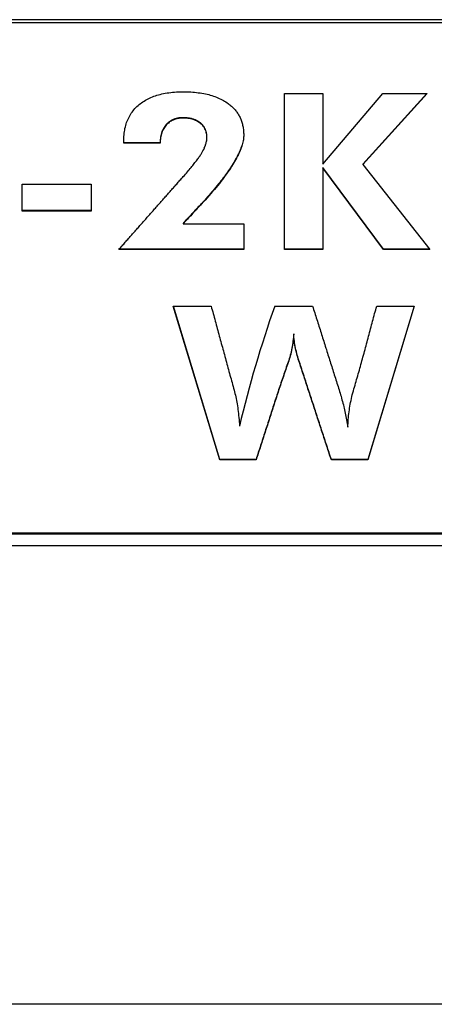
# Model space of a CAD drawing. Extents: x 47 to 376, y 58 to 284.
# Drawn here: x 214 to 215, y 197 to 200 of the extents above; entities that cross this region are included whole.
import ezdxf

# ---------------------------------------------------------------- set-up
doc = ezdxf.new("R2010")
doc.units = 0
for name, color, linetype in [('DEFAULT', 7, 'CONTINUOUS'), ('MP1001310_コンソール_', 7, 'CONTINUOUS'), ('MP4032035-3_機種銘板', 7, 'CONTINUOUS'), ('MP4032035C_機種銘板', 7, 'CONTINUOUS')]:
    doc.layers.add(name, color=color, linetype=linetype)

# ---------------------------------------------------------------- blocks, each defined once
blk = doc.blocks.new('SE3')
at = {"layer": 'MP1001310_コンソール_', "color": 7, "linetype": 'CONTINUOUS'}
for p, q in [((218.1927, 199.9653), (209.5677, 199.9653)), ((210.0677, 198.5893), (217.6927, 198.5893)), ((210.0677, 198.558), (217.6927, 198.558)), ((219.6302, 197.3307), (208.8802, 197.3307))]:
    blk.add_line(p, q, dxfattribs=at)
at = {"layer": 'MP4032035-3_機種銘板', "color": 7, "linetype": 'CONTINUOUS'}
for p, q in [((218.1927, 199.9565), (209.5677, 199.9565)), ((214.8753, 199.3503), (214.8753, 199.7674)), ((214.8753, 199.7674), (214.9784, 199.7674)), ((214.9784, 199.7674), (214.9784, 199.5785)), ((214.9784, 199.5785), (215.1385, 199.7674)), ((215.2574, 199.7674), (215.0854, 199.5774)), ((215.2562, 199.7674), (215.0854, 199.5786)), ((215.1385, 199.7674), (215.2574, 199.7674)), ((214.543, 199.6362), (214.4457, 199.6362)), ((214.543, 199.635), (214.4457, 199.635)), ((214.543, 199.6362), (214.543, 199.635)), ((215.0854, 199.5786), (215.0854, 199.5774)), ((215.0854, 199.5774), (215.2641, 199.3503)), ((214.9784, 199.5697), (214.9784, 199.5685)), ((215.1401, 199.3515), (214.9784, 199.5697)), ((214.9784, 199.5685), (214.9784, 199.3503)), ((215.1401, 199.3503), (214.9784, 199.5685)), ((214.1735, 199.4532), (214.1735, 199.525)), ((214.1735, 199.525), (214.3583, 199.525)), ((214.3583, 199.525), (214.3583, 199.4532)), ((214.3583, 199.4545), (214.1735, 199.4545)), ((214.3583, 199.4532), (214.1735, 199.4532)), ((214.6041, 199.4203), (214.6041, 199.419)), ((214.6041, 199.419), (214.7664, 199.419)), ((214.7664, 199.419), (214.7664, 199.3503)), ((214.7664, 199.3515), (214.4322, 199.3515)), ((214.7664, 199.3503), (214.4322, 199.3503)), ((214.9784, 199.3515), (214.8753, 199.3515)), ((214.9784, 199.3503), (214.8753, 199.3503)), ((215.1401, 199.3515), (215.1401, 199.3503)), ((215.2631, 199.3515), (215.1401, 199.3515)), ((215.2641, 199.3503), (215.1401, 199.3503)), ((214.7021, 198.7872), (214.5781, 199.1988)), ((214.5781, 199.1988), (214.6793, 199.1988)), ((214.7021, 198.7885), (214.5785, 199.1988)), ((214.8495, 199.1988), (214.9507, 199.1988)), ((215.2224, 199.1988), (215.0981, 198.7872)), ((215.222, 199.1988), (215.0981, 198.7885)), ((215.1222, 199.1988), (215.2224, 199.1988)), ((214.9003, 199.1251), (214.9003, 199.1239)), ((214.7021, 198.7885), (214.7021, 198.7872)), ((214.7994, 198.7885), (214.7021, 198.7885)), ((214.7994, 198.7872), (214.7021, 198.7872)), ((214.7994, 198.7885), (214.7994, 198.7872)), ((215.0008, 198.7885), (215.0008, 198.7872)), ((215.0981, 198.7885), (215.0008, 198.7885)), ((215.0981, 198.7872), (215.0008, 198.7872)), ((215.0981, 198.7885), (215.0981, 198.7872)), ((210.0677, 198.5925), (217.6927, 198.5925))]:
    blk.add_line(p, q, dxfattribs=at)
for points in [[(214.4457, 199.635), (214.4457, 199.639), (214.4457, 199.6432), (214.4458, 199.6479), (214.446, 199.6525), (214.4463, 199.657), (214.4468, 199.6614), (214.4473, 199.6658), (214.448, 199.6701), (214.4488, 199.6743), (214.4498, 199.6784), (214.4508, 199.6824), (214.452, 199.6863), (214.4533, 199.6902), (214.4547, 199.694), (214.4562, 199.6977), (214.4579, 199.7013), (214.4597, 199.7048), (214.4616, 199.7083), (214.4636, 199.7116), (214.4657, 199.7149), (214.4679, 199.7181), (214.4703, 199.7213), (214.4728, 199.7243), (214.4754, 199.7273), (214.4781, 199.7302), (214.4809, 199.733), (214.4839, 199.7357), (214.487, 199.7384), (214.49, 199.7408), (214.4932, 199.7432), (214.4965, 199.7455), (214.4998, 199.7477), (214.5033, 199.7498), (214.5069, 199.7518), (214.5105, 199.7537), (214.5142, 199.7555), (214.5181, 199.7572), (214.522, 199.7588), (214.526, 199.7604), (214.5301, 199.7618), (214.5343, 199.7631), (214.5386, 199.7644), (214.543, 199.7655), (214.5475, 199.7666), (214.552, 199.7676), (214.5567, 199.7685), (214.5615, 199.7693), (214.5663, 199.77), (214.5713, 199.7706), (214.5763, 199.7711), (214.5814, 199.7716), (214.5867, 199.7719), (214.592, 199.7722), (214.5974, 199.7723), (214.6029, 199.7724), (214.6085, 199.7724), (214.614, 199.7724), (214.6194, 199.7722), (214.6247, 199.7719), (214.6299, 199.7716), (214.635, 199.7712), (214.6401, 199.7706), (214.645, 199.77), (214.6499, 199.7694), (214.6547, 199.7686), (214.6593, 199.7678), (214.6639, 199.7668), (214.6684, 199.7658), (214.6728, 199.7647), (214.6771, 199.7635), (214.6814, 199.7623), (214.6855, 199.7609), (214.6895, 199.7595), (214.6935, 199.758), (214.6973, 199.7564), (214.7011, 199.7548), (214.7048, 199.753), (214.7084, 199.7512), (214.7119, 199.7493), (214.7153, 199.7473), (214.7186, 199.7452), (214.7218, 199.7431), (214.7246, 199.7411), (214.727, 199.7393), (214.7293, 199.7375), (214.7315, 199.7357), (214.7337, 199.7338), (214.7357, 199.7319), (214.7377, 199.73), (214.7397, 199.728), (214.7416, 199.726), (214.7434, 199.7239), (214.7451, 199.7218), (214.7468, 199.7197), (214.7484, 199.7175), (214.7499, 199.7153), (214.7513, 199.713), (214.7527, 199.7107), (214.7541, 199.7084), (214.7553, 199.706), (214.7565, 199.7036), (214.7576, 199.7012), (214.7587, 199.6987), (214.7597, 199.6962), (214.7606, 199.6936), (214.7614, 199.691), (214.7622, 199.6884), (214.7629, 199.6857), (214.7636, 199.683), (214.7641, 199.6803), (214.7646, 199.6775), (214.7651, 199.6747), (214.7655, 199.6718), (214.7658, 199.6689), (214.766, 199.666), (214.7662, 199.663), (214.7663, 199.66), (214.7664, 199.657), (214.7663, 199.6539), (214.7661, 199.6507), (214.7658, 199.6475), (214.7654, 199.6442), (214.7648, 199.6408), (214.764, 199.6373), (214.7632, 199.6338), (214.7622, 199.6302), (214.761, 199.6265), (214.7598, 199.6228), (214.7583, 199.6189), (214.7568, 199.6151), (214.7551, 199.6111), (214.7533, 199.6071), (214.7513, 199.603), (214.7492, 199.5988), (214.747, 199.5945), (214.7446, 199.5902), (214.7421, 199.5858), (214.7395, 199.5813), (214.7367, 199.5768), (214.7338, 199.5722), (214.7307, 199.5675), (214.7275, 199.5627), (214.7242, 199.5579), (214.7207, 199.553), (214.7171, 199.548), (214.7134, 199.5429), (214.7095, 199.5378), (214.7055, 199.5326), (214.7013, 199.5273), (214.697, 199.522), (214.6926, 199.5166), (214.688, 199.5111), (214.6833, 199.5055), (214.6785, 199.4999), (214.6735, 199.4942), (214.6684, 199.4884), (214.6632, 199.4825), (214.6578, 199.4766), (214.6538, 199.4723), (214.6509, 199.4691), (214.6479, 199.466), (214.645, 199.4629), (214.6421, 199.4597), (214.6392, 199.4566), (214.6362, 199.4535), (214.6333, 199.4503), (214.6304, 199.4472), (214.6275, 199.4441), (214.6246, 199.4409), (214.6216, 199.4378), (214.6187, 199.4347), (214.6158, 199.4316), (214.6129, 199.4284), (214.6099, 199.4253), (214.607, 199.4222), (214.6041, 199.419)], [(214.4322, 199.3503), (214.4344, 199.3528), (214.4365, 199.3552), (214.4387, 199.3577), (214.4409, 199.3602), (214.4431, 199.3626), (214.4453, 199.3651), (214.4474, 199.3676), (214.4496, 199.37), (214.4518, 199.3725), (214.454, 199.375), (214.4562, 199.3774), (214.4584, 199.3799), (214.4605, 199.3824), (214.4627, 199.3849), (214.4649, 199.3873), (214.4671, 199.3898), (214.4693, 199.3923), (214.4715, 199.3947), (214.4736, 199.3972), (214.4758, 199.3997), (214.478, 199.4021), (214.4802, 199.4046), (214.4824, 199.4071), (214.4846, 199.4096), (214.4867, 199.412), (214.4889, 199.4145), (214.4911, 199.417), (214.4933, 199.4194), (214.4955, 199.4219), (214.4976, 199.4244), (214.4998, 199.4268), (214.502, 199.4293), (214.5042, 199.4318), (214.5064, 199.4343), (214.5086, 199.4367), (214.5107, 199.4392), (214.5129, 199.4417), (214.5151, 199.4441), (214.5173, 199.4466), (214.5195, 199.4491), (214.5217, 199.4515), (214.5238, 199.454), (214.526, 199.4565), (214.5282, 199.459), (214.5304, 199.4614), (214.5326, 199.4639), (214.5348, 199.4664), (214.5369, 199.4688), (214.5391, 199.4713), (214.5413, 199.4738), (214.5435, 199.4762), (214.5457, 199.4787), (214.5479, 199.4812), (214.55, 199.4836), (214.5522, 199.4861), (214.5544, 199.4886), (214.5566, 199.4911), (214.5588, 199.4935), (214.5609, 199.496), (214.5631, 199.4985), (214.5653, 199.5009), (214.5675, 199.5034), (214.5697, 199.5059), (214.5719, 199.5083), (214.574, 199.5108), (214.5762, 199.5133), (214.5784, 199.5158), (214.5806, 199.5182), (214.5828, 199.5207), (214.585, 199.5232), (214.5871, 199.5256), (214.5893, 199.5281), (214.5915, 199.5306), (214.5937, 199.533), (214.5959, 199.5355), (214.5981, 199.538), (214.6002, 199.5405), (214.6024, 199.5429), (214.6048, 199.5456), (214.6076, 199.5488), (214.6103, 199.5519), (214.613, 199.555), (214.6157, 199.5581), (214.6182, 199.5611), (214.6207, 199.564), (214.6231, 199.5669), (214.6255, 199.5697), (214.6277, 199.5725), (214.6299, 199.5752), (214.6321, 199.5778), (214.6341, 199.5804), (214.6361, 199.583), (214.6381, 199.5855), (214.6399, 199.5879), (214.6417, 199.5903), (214.6434, 199.5926), (214.6451, 199.5949), (214.6466, 199.5971), (214.6481, 199.5993), (214.6495, 199.6014), (214.6509, 199.6034), (214.6522, 199.6054), (214.6534, 199.6074), (214.6551, 199.6104), (214.6573, 199.6142), (214.6593, 199.618), (214.6611, 199.6217), (214.6626, 199.6254), (214.664, 199.6289), (214.6652, 199.6324), (214.6662, 199.6358), (214.667, 199.6391), (214.6675, 199.6424), (214.6679, 199.6456), (214.668, 199.6487), (214.668, 199.6517), (214.6678, 199.6547), (214.6675, 199.6576), (214.667, 199.6604), (214.6664, 199.6631), (214.6657, 199.6657), (214.6648, 199.6683), (214.6638, 199.6708), (214.6626, 199.6732), (214.6613, 199.6755), (214.6599, 199.6777), (214.6584, 199.6799), (214.6567, 199.682), (214.6549, 199.684), (214.6529, 199.6859), (214.6508, 199.6877), (214.6483, 199.6897), (214.6457, 199.6914), (214.643, 199.6931), (214.6401, 199.6946), (214.6371, 199.6959), (214.634, 199.6971), (214.6308, 199.6981), (214.6274, 199.6991), (214.6239, 199.6998), (214.6203, 199.7005), (214.6166, 199.701), (214.6127, 199.7014), (214.6087, 199.7016), (214.6045, 199.7018), (214.6008, 199.7017), (214.5973, 199.7015), (214.5938, 199.7012), (214.5905, 199.7007), (214.5872, 199.7), (214.5841, 199.6991), (214.581, 199.6981), (214.5781, 199.6969), (214.5752, 199.6956), (214.5725, 199.6941), (214.5698, 199.6925), (214.5673, 199.6907), (214.5648, 199.6888), (214.5625, 199.6867), (214.5603, 199.6845), (214.5581, 199.6822), (214.5561, 199.6797), (214.5543, 199.6772), (214.5526, 199.6745), (214.551, 199.6718), (214.5495, 199.6689), (214.5482, 199.6659), (214.5471, 199.6629), (214.5461, 199.6597), (214.5452, 199.6564), (214.5445, 199.653), (214.5439, 199.6495), (214.5435, 199.6459), (214.5432, 199.6422), (214.543, 199.6384), (214.543, 199.635)], [(214.6605, 199.6219), (214.6615, 199.6239), (214.6623, 199.6258), (214.6631, 199.6278), (214.6639, 199.6297), (214.6645, 199.6316), (214.6652, 199.6335), (214.6657, 199.6353), (214.6662, 199.6372), (214.6667, 199.639), (214.667, 199.6408), (214.6674, 199.6425), (214.6676, 199.6443), (214.6678, 199.646), (214.6679, 199.6477), (214.668, 199.6494), (214.668, 199.6511), (214.668, 199.6527), (214.6679, 199.6543), (214.6678, 199.6559), (214.6676, 199.6575), (214.6674, 199.659), (214.6672, 199.6606), (214.6669, 199.6621), (214.6666, 199.6635), (214.6662, 199.665), (214.6658, 199.6664), (214.6654, 199.6678), (214.6649, 199.6692), (214.6644, 199.6706), (214.6638, 199.6719), (214.6632, 199.6732), (214.6626, 199.6745), (214.6619, 199.6758), (214.6612, 199.677), (214.6604, 199.6782), (214.6596, 199.6794), (214.6588, 199.6806), (214.6579, 199.6817), (214.657, 199.6828), (214.656, 199.6839), (214.6551, 199.685), (214.654, 199.6861), (214.6529, 199.6871), (214.6518, 199.6881), (214.6506, 199.6891), (214.6493, 199.6902), (214.6479, 199.6912), (214.6465, 199.6922), (214.6451, 199.6931), (214.6436, 199.694), (214.6421, 199.6948), (214.6405, 199.6956), (214.6389, 199.6964), (214.6373, 199.6971), (214.6357, 199.6977), (214.634, 199.6984), (214.6322, 199.699), (214.6304, 199.6995), (214.6286, 199.7), (214.6268, 199.7005), (214.6249, 199.7009), (214.623, 199.7013), (214.621, 199.7016), (214.619, 199.7019), (214.617, 199.7022), (214.6149, 199.7024), (214.6128, 199.7026), (214.6106, 199.7028), (214.6084, 199.7029), (214.6062, 199.703), (214.604, 199.703), (214.602, 199.703), (214.6, 199.703), (214.5981, 199.7029), (214.5962, 199.7027), (214.5943, 199.7025), (214.5925, 199.7023), (214.5907, 199.702), (214.5889, 199.7016), (214.5872, 199.7012), (214.5855, 199.7008), (214.5838, 199.7003), (214.5821, 199.6997), (214.5805, 199.6992), (214.5789, 199.6985), (214.5773, 199.6979), (214.5758, 199.6971), (214.5743, 199.6964), (214.5728, 199.6956), (214.5713, 199.6947), (214.5699, 199.6938), (214.5685, 199.6929), (214.5672, 199.6919), (214.5658, 199.6908), (214.5645, 199.6898), (214.5633, 199.6887), (214.562, 199.6875), (214.5608, 199.6863), (214.5596, 199.6851), (214.5585, 199.6838), (214.5574, 199.6825), (214.5563, 199.6812), (214.5553, 199.6798), (214.5543, 199.6784), (214.5533, 199.677), (214.5524, 199.6755), (214.5515, 199.674), (214.5507, 199.6725), (214.5499, 199.671), (214.5492, 199.6694), (214.5485, 199.6678), (214.5478, 199.6662), (214.5472, 199.6645), (214.5466, 199.6628), (214.5461, 199.6611), (214.5456, 199.6593), (214.5452, 199.6575), (214.5447, 199.6557), (214.5444, 199.6538), (214.5441, 199.6519), (214.5438, 199.65), (214.5435, 199.6481), (214.5434, 199.6461), (214.5432, 199.6441), (214.5431, 199.642), (214.543, 199.6399), (214.543, 199.6379), (214.543, 199.6362)], [(214.762, 199.6307), (214.7611, 199.6279), (214.7601, 199.625), (214.759, 199.622), (214.7579, 199.619), (214.7567, 199.616), (214.7553, 199.6129), (214.754, 199.6098), (214.7525, 199.6066), (214.7509, 199.6034), (214.7493, 199.6001), (214.7476, 199.5968), (214.7457, 199.5935), (214.7439, 199.5901), (214.7419, 199.5867), (214.7398, 199.5832), (214.7377, 199.5797), (214.7355, 199.5761), (214.7332, 199.5725), (214.7308, 199.5688), (214.7283, 199.5651), (214.7257, 199.5614), (214.7231, 199.5576), (214.7204, 199.5538), (214.7176, 199.5499), (214.7147, 199.546), (214.7117, 199.542), (214.7087, 199.538), (214.7055, 199.5339), (214.7023, 199.5298), (214.699, 199.5257), (214.6956, 199.5215), (214.6922, 199.5173), (214.6886, 199.513), (214.685, 199.5087), (214.6813, 199.5043), (214.6775, 199.4999), (214.6736, 199.4955), (214.6696, 199.491), (214.6656, 199.4865), (214.6614, 199.4819), (214.6572, 199.4772), (214.6541, 199.4739), (214.6519, 199.4715), (214.6496, 199.469), (214.6473, 199.4666), (214.645, 199.4642), (214.6428, 199.4617), (214.6405, 199.4593), (214.6382, 199.4568), (214.6359, 199.4544), (214.6337, 199.452), (214.6314, 199.4495), (214.6291, 199.4471), (214.6268, 199.4447), (214.6246, 199.4422), (214.6223, 199.4398), (214.62, 199.4373), (214.6177, 199.4349), (214.6155, 199.4325), (214.6132, 199.43), (214.6109, 199.4276), (214.6086, 199.4251), (214.6064, 199.4227), (214.6041, 199.4203)], [(214.6793, 199.1988), (214.6806, 199.1938), (214.682, 199.1888), (214.6834, 199.1838), (214.6847, 199.1788), (214.6861, 199.1738), (214.6875, 199.1689), (214.6888, 199.1639), (214.6902, 199.1589), (214.6915, 199.1539), (214.6929, 199.1489), (214.6943, 199.1439), (214.6956, 199.1389), (214.697, 199.1339), (214.6984, 199.1289), (214.6997, 199.1239), (214.7011, 199.1189), (214.7025, 199.1139), (214.7038, 199.1089), (214.7052, 199.1039), (214.7065, 199.0989), (214.7079, 199.0939), (214.7093, 199.089), (214.7106, 199.084), (214.712, 199.079), (214.7134, 199.074), (214.7147, 199.069), (214.7161, 199.064), (214.7175, 199.059), (214.7188, 199.054), (214.7202, 199.049), (214.7215, 199.044), (214.7229, 199.039), (214.7243, 199.034), (214.7256, 199.029), (214.727, 199.024), (214.7284, 199.019), (214.7297, 199.0141), (214.7311, 199.0091), (214.7325, 199.0041), (214.7338, 198.9991), (214.7352, 198.9941), (214.7365, 198.9891), (214.7379, 198.9841), (214.7393, 198.9791), (214.7406, 198.9741), (214.742, 198.9692), (214.7431, 198.9649), (214.7442, 198.9604), (214.7452, 198.9559), (214.7462, 198.9513), (214.7471, 198.9466), (214.748, 198.9418), (214.7488, 198.937), (214.7496, 198.9321), (214.7504, 198.927), (214.7511, 198.9219), (214.7517, 198.9167), (214.7523, 198.9114), (214.7529, 198.906), (214.7534, 198.9006), (214.7539, 198.895), (214.7543, 198.8893), (214.7547, 198.8835), (214.755, 198.8776)], [(214.9507, 199.1988), (214.9521, 199.1943), (214.9535, 199.1899), (214.9549, 199.1854), (214.9563, 199.1809), (214.9578, 199.1764), (214.9592, 199.1719), (214.9606, 199.1675), (214.962, 199.163), (214.9634, 199.1585), (214.9649, 199.154), (214.9663, 199.1495), (214.9677, 199.1451), (214.9691, 199.1406), (214.9705, 199.1361), (214.972, 199.1316), (214.9734, 199.1272), (214.9748, 199.1227), (214.9762, 199.1182), (214.9776, 199.1137), (214.979, 199.1092), (214.9805, 199.1048), (214.9819, 199.1003), (214.9833, 199.0958), (214.9847, 199.0913), (214.9861, 199.0868), (214.9876, 199.0824), (214.989, 199.0779), (214.9904, 199.0734), (214.9918, 199.0689), (214.9932, 199.0644), (214.9947, 199.06), (214.9961, 199.0555), (214.9975, 199.051), (214.9989, 199.0465), (215.0003, 199.0421), (215.0017, 199.0376), (215.0032, 199.0331), (215.0046, 199.0286), (215.006, 199.0241), (215.0074, 199.0197), (215.0088, 199.0152), (215.0103, 199.0107), (215.0117, 199.0062), (215.0131, 199.0017), (215.0145, 198.9973), (215.0159, 198.9928), (215.0173, 198.9883), (215.0188, 198.9838), (215.0202, 198.9793), (215.0216, 198.9749), (215.0229, 198.9706), (215.0242, 198.9663), (215.0255, 198.9619), (215.0268, 198.9575), (215.0281, 198.953), (215.0293, 198.9484), (215.0306, 198.9438), (215.0318, 198.9392), (215.0329, 198.9345), (215.0341, 198.9297), (215.035, 198.9256), (215.036, 198.9213), (215.0369, 198.917), (215.0379, 198.9127), (215.0388, 198.9082), (215.0398, 198.9037), (215.0407, 198.8991), (215.0416, 198.8944), (215.0425, 198.8896), (215.0434, 198.8848), (215.0443, 198.8798), (215.0452, 198.8748)], [(215.0452, 198.8748), (215.0453, 198.88), (215.0455, 198.8852), (215.0458, 198.8904), (215.0462, 198.8955), (215.0466, 198.9007), (215.0471, 198.9058), (215.0476, 198.911), (215.0483, 198.916), (215.049, 198.9211), (215.0497, 198.9261), (215.0505, 198.9312), (215.0514, 198.9362), (215.0524, 198.9413), (215.0534, 198.9464), (215.0545, 198.9515), (215.0556, 198.9566), (215.0569, 198.9617), (215.0582, 198.9669), (215.0597, 198.9721), (215.0612, 198.9772), (215.0627, 198.9822), (215.0641, 198.9872), (215.0656, 198.9923), (215.0671, 198.9973), (215.0685, 199.0023), (215.07, 199.0073), (215.0714, 199.0123), (215.0728, 199.0174), (215.0742, 199.0224), (215.0757, 199.0274), (215.0771, 199.0325), (215.0785, 199.0375), (215.0799, 199.0425), (215.0813, 199.0476), (215.0827, 199.0526), (215.084, 199.0576), (215.0854, 199.0627), (215.0868, 199.0677), (215.0882, 199.0728), (215.0895, 199.0778), (215.0909, 199.0828), (215.0923, 199.0879), (215.0936, 199.0929), (215.095, 199.098), (215.0963, 199.103), (215.0977, 199.1081), (215.099, 199.1131), (215.1004, 199.1181), (215.1017, 199.1232), (215.1031, 199.1282), (215.1044, 199.1333), (215.1058, 199.1383), (215.1072, 199.1434), (215.1085, 199.1484), (215.1099, 199.1535), (215.1112, 199.1585), (215.1126, 199.1635), (215.1139, 199.1686), (215.1153, 199.1736), (215.1167, 199.1787), (215.1181, 199.1837), (215.1194, 199.1887), (215.1208, 199.1938), (215.1222, 199.1988)], [(214.9003, 199.1251), (214.8998, 199.1201), (214.8993, 199.1151), (214.8987, 199.1102), (214.8981, 199.1054), (214.8975, 199.1006), (214.8968, 199.0959), (214.8961, 199.0912), (214.8953, 199.0866), (214.8944, 199.0817), (214.8934, 199.0768), (214.8922, 199.0719), (214.891, 199.0672), (214.8897, 199.0625), (214.8883, 199.0579), (214.8869, 199.0535), (214.8853, 199.049), (214.8837, 199.0444), (214.882, 199.0397), (214.8804, 199.0351), (214.8788, 199.0305), (214.8772, 199.0258), (214.8756, 199.0212), (214.874, 199.0166), (214.8724, 199.0119), (214.8708, 199.0073), (214.8692, 199.0026), (214.8677, 198.998), (214.8661, 198.9934), (214.8645, 198.9887), (214.863, 198.9841), (214.8614, 198.9794), (214.8599, 198.9748), (214.8584, 198.9701), (214.8568, 198.9655), (214.8553, 198.9608), (214.8538, 198.9562), (214.8522, 198.9515), (214.8507, 198.9469), (214.8492, 198.9422), (214.8477, 198.9376), (214.8462, 198.9329), (214.8446, 198.9282), (214.8431, 198.9236), (214.8416, 198.9189), (214.8401, 198.9143), (214.8386, 198.9096), (214.8371, 198.9049), (214.8356, 198.9003), (214.8341, 198.8956), (214.8326, 198.891), (214.8311, 198.8863), (214.8296, 198.8816), (214.8281, 198.877), (214.8266, 198.8723), (214.8251, 198.8677), (214.8236, 198.863), (214.8221, 198.8583), (214.8206, 198.8537), (214.8191, 198.849), (214.8176, 198.8443), (214.8161, 198.8397), (214.8146, 198.835), (214.8131, 198.8304), (214.8116, 198.8257), (214.8101, 198.8211), (214.8086, 198.8164), (214.8071, 198.8117), (214.8055, 198.8071), (214.804, 198.8024), (214.8025, 198.7978), (214.801, 198.7931), (214.7994, 198.7885)], [(214.9003, 199.1239), (214.8998, 199.1188), (214.8993, 199.1139), (214.8987, 199.109), (214.8981, 199.1041), (214.8975, 199.0993), (214.8968, 199.0946), (214.8961, 199.0899), (214.8953, 199.0854), (214.8944, 199.0804), (214.8934, 199.0755), (214.8922, 199.0707), (214.891, 199.0659), (214.8897, 199.0612), (214.8883, 199.0567), (214.8869, 199.0522), (214.8853, 199.0477), (214.8837, 199.0431), (214.882, 199.0385), (214.8804, 199.0338), (214.8788, 199.0292), (214.8772, 199.0246), (214.8756, 199.02), (214.874, 199.0153), (214.8724, 199.0107), (214.8708, 199.006), (214.8692, 199.0014), (214.8677, 198.9968), (214.8661, 198.9921), (214.8645, 198.9875), (214.863, 198.9828), (214.8614, 198.9782), (214.8599, 198.9735), (214.8584, 198.9689), (214.8568, 198.9642), (214.8553, 198.9596), (214.8538, 198.9549), (214.8522, 198.9503), (214.8507, 198.9456), (214.8492, 198.941), (214.8477, 198.9363), (214.8462, 198.9316), (214.8446, 198.927), (214.8431, 198.9223), (214.8416, 198.9177), (214.8401, 198.913), (214.8386, 198.9084), (214.8371, 198.9037), (214.8356, 198.899), (214.8341, 198.8944), (214.8326, 198.8897), (214.8311, 198.885), (214.8296, 198.8804), (214.8281, 198.8757), (214.8266, 198.8711), (214.8251, 198.8664), (214.8236, 198.8617), (214.8221, 198.8571), (214.8206, 198.8524), (214.8191, 198.8478), (214.8176, 198.8431), (214.8161, 198.8384), (214.8146, 198.8338), (214.8131, 198.8291), (214.8116, 198.8245), (214.8101, 198.8198), (214.8086, 198.8151), (214.8071, 198.8105), (214.8055, 198.8058), (214.804, 198.8012), (214.8025, 198.7965), (214.801, 198.7919), (214.7994, 198.7872)], [(215.0008, 198.7885), (214.9992, 198.7931), (214.9977, 198.7978), (214.9962, 198.8024), (214.9947, 198.8071), (214.9932, 198.8117), (214.9916, 198.8164), (214.9901, 198.821), (214.9886, 198.8257), (214.9871, 198.8304), (214.9855, 198.835), (214.984, 198.8397), (214.9825, 198.8443), (214.981, 198.849), (214.9794, 198.8536), (214.9779, 198.8583), (214.9764, 198.8629), (214.9749, 198.8676), (214.9734, 198.8722), (214.9718, 198.8769), (214.9703, 198.8815), (214.9688, 198.8862), (214.9673, 198.8908), (214.9657, 198.8955), (214.9642, 198.9001), (214.9627, 198.9048), (214.9612, 198.9095), (214.9596, 198.9141), (214.9581, 198.9188), (214.9566, 198.9234), (214.9551, 198.9281), (214.9536, 198.9327), (214.952, 198.9374), (214.9505, 198.942), (214.949, 198.9467), (214.9475, 198.9513), (214.9459, 198.956), (214.9444, 198.9606), (214.9429, 198.9653), (214.9414, 198.9699), (214.9398, 198.9746), (214.9383, 198.9793), (214.9368, 198.9839), (214.9353, 198.9886), (214.9338, 198.9932), (214.9322, 198.9979), (214.9307, 199.0025), (214.9292, 199.0072), (214.9277, 199.0118), (214.9261, 199.0165), (214.9246, 199.0211), (214.9231, 199.0258), (214.9216, 199.0304), (214.92, 199.0351), (214.9185, 199.0397), (214.917, 199.0444), (214.9155, 199.0491), (214.9139, 199.0537), (214.9125, 199.0584), (214.9111, 199.0631), (214.9097, 199.0678), (214.9085, 199.0725), (214.9073, 199.0772), (214.9062, 199.0819), (214.9051, 199.0867), (214.9042, 199.0913), (214.9034, 199.096), (214.9026, 199.1007), (214.902, 199.1055), (214.9014, 199.1103), (214.9009, 199.1152), (214.9006, 199.1201), (214.9003, 199.1251)], [(215.0008, 198.7872), (214.9992, 198.7919), (214.9977, 198.7965), (214.9962, 198.8012), (214.9947, 198.8058), (214.9932, 198.8105), (214.9916, 198.8151), (214.9901, 198.8198), (214.9886, 198.8244), (214.9871, 198.8291), (214.9855, 198.8338), (214.984, 198.8384), (214.9825, 198.8431), (214.981, 198.8477), (214.9794, 198.8524), (214.9779, 198.857), (214.9764, 198.8617), (214.9749, 198.8663), (214.9734, 198.871), (214.9718, 198.8756), (214.9703, 198.8803), (214.9688, 198.8849), (214.9673, 198.8896), (214.9657, 198.8942), (214.9642, 198.8989), (214.9627, 198.9036), (214.9612, 198.9082), (214.9596, 198.9129), (214.9581, 198.9175), (214.9566, 198.9222), (214.9551, 198.9268), (214.9536, 198.9315), (214.952, 198.9361), (214.9505, 198.9408), (214.949, 198.9454), (214.9475, 198.9501), (214.9459, 198.9547), (214.9444, 198.9594), (214.9429, 198.964), (214.9414, 198.9687), (214.9398, 198.9733), (214.9383, 198.978), (214.9368, 198.9827), (214.9353, 198.9873), (214.9338, 198.992), (214.9322, 198.9966), (214.9307, 199.0013), (214.9292, 199.0059), (214.9277, 199.0106), (214.9261, 199.0152), (214.9246, 199.0199), (214.9231, 199.0245), (214.9216, 199.0292), (214.92, 199.0338), (214.9185, 199.0385), (214.917, 199.0431), (214.9155, 199.0478), (214.9139, 199.0525), (214.9125, 199.0572), (214.9111, 199.0619), (214.9097, 199.0665), (214.9085, 199.0712), (214.9073, 199.0759), (214.9062, 199.0806), (214.9051, 199.0854), (214.9042, 199.09), (214.9034, 199.0947), (214.9026, 199.0994), (214.902, 199.1042), (214.9014, 199.109), (214.9009, 199.1139), (214.9006, 199.1189), (214.9003, 199.1239)]]:
    blk.add_lwpolyline(points, dxfattribs=at)
blk.add_arc((217.7348, 198.1757), 3.0613, 160.476, 166.7464, dxfattribs=at)
at = {"layer": 'MP4032035C_機種銘板', "color": 7, "linetype": 'CONTINUOUS'}
for p, q in [((218.1927, 199.9565), (209.5677, 199.9565)), ((214.8753, 199.3503), (214.8753, 199.7674)), ((214.8753, 199.7674), (214.9784, 199.7674)), ((214.9784, 199.7674), (214.9784, 199.5785)), ((214.9784, 199.5785), (215.1385, 199.7674)), ((215.2574, 199.7674), (215.0854, 199.5774)), ((215.2562, 199.7674), (215.0854, 199.5786)), ((215.1385, 199.7674), (215.2574, 199.7674)), ((214.543, 199.6362), (214.4457, 199.6362)), ((214.543, 199.635), (214.4457, 199.635)), ((214.543, 199.6362), (214.543, 199.635)), ((215.0854, 199.5786), (215.0854, 199.5774)), ((215.0854, 199.5774), (215.2641, 199.3503)), ((214.9784, 199.5697), (214.9784, 199.5685)), ((215.1401, 199.3515), (214.9784, 199.5697)), ((214.9784, 199.5685), (214.9784, 199.3503)), ((215.1401, 199.3503), (214.9784, 199.5685)), ((214.1735, 199.4532), (214.1735, 199.525)), ((214.1735, 199.525), (214.3583, 199.525)), ((214.3583, 199.525), (214.3583, 199.4532)), ((214.3583, 199.4545), (214.1735, 199.4545)), ((214.3583, 199.4532), (214.1735, 199.4532)), ((214.6041, 199.4203), (214.6041, 199.419)), ((214.6041, 199.419), (214.7664, 199.419)), ((214.7664, 199.419), (214.7664, 199.3503)), ((214.7664, 199.3515), (214.4322, 199.3515)), ((214.7664, 199.3503), (214.4322, 199.3503)), ((214.9784, 199.3515), (214.8753, 199.3515)), ((214.9784, 199.3503), (214.8753, 199.3503)), ((215.1401, 199.3515), (215.1401, 199.3503)), ((215.2631, 199.3515), (215.1401, 199.3515)), ((215.2641, 199.3503), (215.1401, 199.3503)), ((214.7021, 198.7872), (214.5781, 199.1988)), ((214.5781, 199.1988), (214.6793, 199.1988)), ((214.7021, 198.7885), (214.5785, 199.1988)), ((214.8495, 199.1988), (214.9507, 199.1988)), ((215.2224, 199.1988), (215.0981, 198.7872)), ((215.222, 199.1988), (215.0981, 198.7885)), ((215.1222, 199.1988), (215.2224, 199.1988)), ((214.9003, 199.1251), (214.9003, 199.1239)), ((214.7021, 198.7885), (214.7021, 198.7872)), ((214.7994, 198.7885), (214.7021, 198.7885)), ((214.7994, 198.7872), (214.7021, 198.7872)), ((214.7994, 198.7885), (214.7994, 198.7872)), ((215.0008, 198.7885), (215.0008, 198.7872)), ((215.0981, 198.7885), (215.0008, 198.7885)), ((215.0981, 198.7872), (215.0008, 198.7872)), ((215.0981, 198.7885), (215.0981, 198.7872)), ((210.0677, 198.5925), (217.6927, 198.5925))]:
    blk.add_line(p, q, dxfattribs=at)
for points in [[(214.4457, 199.635), (214.4457, 199.639), (214.4457, 199.6432), (214.4458, 199.6479), (214.446, 199.6525), (214.4463, 199.657), (214.4468, 199.6614), (214.4473, 199.6658), (214.448, 199.6701), (214.4488, 199.6743), (214.4498, 199.6784), (214.4508, 199.6824), (214.452, 199.6863), (214.4533, 199.6902), (214.4547, 199.694), (214.4562, 199.6977), (214.4579, 199.7013), (214.4597, 199.7048), (214.4616, 199.7083), (214.4636, 199.7116), (214.4657, 199.7149), (214.4679, 199.7181), (214.4703, 199.7213), (214.4728, 199.7243), (214.4754, 199.7273), (214.4781, 199.7302), (214.4809, 199.733), (214.4839, 199.7357), (214.487, 199.7384), (214.49, 199.7408), (214.4932, 199.7432), (214.4965, 199.7455), (214.4998, 199.7477), (214.5033, 199.7498), (214.5069, 199.7518), (214.5105, 199.7537), (214.5142, 199.7555), (214.5181, 199.7572), (214.522, 199.7588), (214.526, 199.7604), (214.5301, 199.7618), (214.5343, 199.7631), (214.5386, 199.7644), (214.543, 199.7655), (214.5475, 199.7666), (214.552, 199.7676), (214.5567, 199.7685), (214.5615, 199.7693), (214.5663, 199.77), (214.5713, 199.7706), (214.5763, 199.7711), (214.5814, 199.7716), (214.5867, 199.7719), (214.592, 199.7722), (214.5974, 199.7723), (214.6029, 199.7724), (214.6085, 199.7724), (214.614, 199.7724), (214.6194, 199.7722), (214.6247, 199.7719), (214.6299, 199.7716), (214.635, 199.7712), (214.6401, 199.7706), (214.645, 199.77), (214.6499, 199.7694), (214.6547, 199.7686), (214.6593, 199.7678), (214.6639, 199.7668), (214.6684, 199.7658), (214.6728, 199.7647), (214.6771, 199.7635), (214.6814, 199.7623), (214.6855, 199.7609), (214.6895, 199.7595), (214.6935, 199.758), (214.6973, 199.7564), (214.7011, 199.7548), (214.7048, 199.753), (214.7084, 199.7512), (214.7119, 199.7493), (214.7153, 199.7473), (214.7186, 199.7452), (214.7218, 199.7431), (214.7246, 199.7411), (214.727, 199.7393), (214.7293, 199.7375), (214.7315, 199.7357), (214.7337, 199.7338), (214.7357, 199.7319), (214.7377, 199.73), (214.7397, 199.728), (214.7416, 199.726), (214.7434, 199.7239), (214.7451, 199.7218), (214.7468, 199.7197), (214.7484, 199.7175), (214.7499, 199.7153), (214.7513, 199.713), (214.7527, 199.7107), (214.7541, 199.7084), (214.7553, 199.706), (214.7565, 199.7036), (214.7576, 199.7012), (214.7587, 199.6987), (214.7597, 199.6962), (214.7606, 199.6936), (214.7614, 199.691), (214.7622, 199.6884), (214.7629, 199.6857), (214.7636, 199.683), (214.7641, 199.6803), (214.7646, 199.6775), (214.7651, 199.6747), (214.7655, 199.6718), (214.7658, 199.6689), (214.766, 199.666), (214.7662, 199.663), (214.7663, 199.66), (214.7664, 199.657), (214.7663, 199.6539), (214.7661, 199.6507), (214.7658, 199.6475), (214.7654, 199.6442), (214.7648, 199.6408), (214.764, 199.6373), (214.7632, 199.6338), (214.7622, 199.6302), (214.761, 199.6265), (214.7598, 199.6228), (214.7583, 199.6189), (214.7568, 199.6151), (214.7551, 199.6111), (214.7533, 199.6071), (214.7513, 199.603), (214.7492, 199.5988), (214.747, 199.5945), (214.7446, 199.5902), (214.7421, 199.5858), (214.7395, 199.5813), (214.7367, 199.5768), (214.7338, 199.5722), (214.7307, 199.5675), (214.7275, 199.5627), (214.7242, 199.5579), (214.7207, 199.553), (214.7171, 199.548), (214.7134, 199.5429), (214.7095, 199.5378), (214.7055, 199.5326), (214.7013, 199.5273), (214.697, 199.522), (214.6926, 199.5166), (214.688, 199.5111), (214.6833, 199.5055), (214.6785, 199.4999), (214.6735, 199.4942), (214.6684, 199.4884), (214.6632, 199.4825), (214.6578, 199.4766), (214.6538, 199.4723), (214.6509, 199.4691), (214.6479, 199.466), (214.645, 199.4629), (214.6421, 199.4597), (214.6392, 199.4566), (214.6362, 199.4535), (214.6333, 199.4503), (214.6304, 199.4472), (214.6275, 199.4441), (214.6246, 199.4409), (214.6216, 199.4378), (214.6187, 199.4347), (214.6158, 199.4316), (214.6129, 199.4284), (214.6099, 199.4253), (214.607, 199.4222), (214.6041, 199.419)], [(214.4322, 199.3503), (214.4344, 199.3528), (214.4365, 199.3552), (214.4387, 199.3577), (214.4409, 199.3602), (214.4431, 199.3626), (214.4453, 199.3651), (214.4474, 199.3676), (214.4496, 199.37), (214.4518, 199.3725), (214.454, 199.375), (214.4562, 199.3774), (214.4584, 199.3799), (214.4605, 199.3824), (214.4627, 199.3849), (214.4649, 199.3873), (214.4671, 199.3898), (214.4693, 199.3923), (214.4715, 199.3947), (214.4736, 199.3972), (214.4758, 199.3997), (214.478, 199.4021), (214.4802, 199.4046), (214.4824, 199.4071), (214.4846, 199.4096), (214.4867, 199.412), (214.4889, 199.4145), (214.4911, 199.417), (214.4933, 199.4194), (214.4955, 199.4219), (214.4976, 199.4244), (214.4998, 199.4268), (214.502, 199.4293), (214.5042, 199.4318), (214.5064, 199.4343), (214.5086, 199.4367), (214.5107, 199.4392), (214.5129, 199.4417), (214.5151, 199.4441), (214.5173, 199.4466), (214.5195, 199.4491), (214.5217, 199.4515), (214.5238, 199.454), (214.526, 199.4565), (214.5282, 199.459), (214.5304, 199.4614), (214.5326, 199.4639), (214.5348, 199.4664), (214.5369, 199.4688), (214.5391, 199.4713), (214.5413, 199.4738), (214.5435, 199.4762), (214.5457, 199.4787), (214.5479, 199.4812), (214.55, 199.4836), (214.5522, 199.4861), (214.5544, 199.4886), (214.5566, 199.4911), (214.5588, 199.4935), (214.5609, 199.496), (214.5631, 199.4985), (214.5653, 199.5009), (214.5675, 199.5034), (214.5697, 199.5059), (214.5719, 199.5083), (214.574, 199.5108), (214.5762, 199.5133), (214.5784, 199.5158), (214.5806, 199.5182), (214.5828, 199.5207), (214.585, 199.5232), (214.5871, 199.5256), (214.5893, 199.5281), (214.5915, 199.5306), (214.5937, 199.533), (214.5959, 199.5355), (214.5981, 199.538), (214.6002, 199.5405), (214.6024, 199.5429), (214.6048, 199.5456), (214.6076, 199.5488), (214.6103, 199.5519), (214.613, 199.555), (214.6157, 199.5581), (214.6182, 199.5611), (214.6207, 199.564), (214.6231, 199.5669), (214.6255, 199.5697), (214.6277, 199.5725), (214.6299, 199.5752), (214.6321, 199.5778), (214.6341, 199.5804), (214.6361, 199.583), (214.6381, 199.5855), (214.6399, 199.5879), (214.6417, 199.5903), (214.6434, 199.5926), (214.6451, 199.5949), (214.6466, 199.5971), (214.6481, 199.5993), (214.6495, 199.6014), (214.6509, 199.6034), (214.6522, 199.6054), (214.6534, 199.6074), (214.6551, 199.6104), (214.6573, 199.6142), (214.6593, 199.618), (214.6611, 199.6217), (214.6626, 199.6254), (214.664, 199.6289), (214.6652, 199.6324), (214.6662, 199.6358), (214.667, 199.6391), (214.6675, 199.6424), (214.6679, 199.6456), (214.668, 199.6487), (214.668, 199.6517), (214.6678, 199.6547), (214.6675, 199.6576), (214.667, 199.6604), (214.6664, 199.6631), (214.6657, 199.6657), (214.6648, 199.6683), (214.6638, 199.6708), (214.6626, 199.6732), (214.6613, 199.6755), (214.6599, 199.6777), (214.6584, 199.6799), (214.6567, 199.682), (214.6549, 199.684), (214.6529, 199.6859), (214.6508, 199.6877), (214.6483, 199.6897), (214.6457, 199.6914), (214.643, 199.6931), (214.6401, 199.6946), (214.6371, 199.6959), (214.634, 199.6971), (214.6308, 199.6981), (214.6274, 199.6991), (214.6239, 199.6998), (214.6203, 199.7005), (214.6166, 199.701), (214.6127, 199.7014), (214.6087, 199.7016), (214.6045, 199.7018), (214.6008, 199.7017), (214.5973, 199.7015), (214.5938, 199.7012), (214.5905, 199.7007), (214.5872, 199.7), (214.5841, 199.6991), (214.581, 199.6981), (214.5781, 199.6969), (214.5752, 199.6956), (214.5725, 199.6941), (214.5698, 199.6925), (214.5673, 199.6907), (214.5648, 199.6888), (214.5625, 199.6867), (214.5603, 199.6845), (214.5581, 199.6822), (214.5561, 199.6797), (214.5543, 199.6772), (214.5526, 199.6745), (214.551, 199.6718), (214.5495, 199.6689), (214.5482, 199.6659), (214.5471, 199.6629), (214.5461, 199.6597), (214.5452, 199.6564), (214.5445, 199.653), (214.5439, 199.6495), (214.5435, 199.6459), (214.5432, 199.6422), (214.543, 199.6384), (214.543, 199.635)], [(214.6605, 199.6219), (214.6615, 199.6239), (214.6623, 199.6258), (214.6631, 199.6278), (214.6639, 199.6297), (214.6645, 199.6316), (214.6652, 199.6335), (214.6657, 199.6353), (214.6662, 199.6372), (214.6667, 199.639), (214.667, 199.6408), (214.6674, 199.6425), (214.6676, 199.6443), (214.6678, 199.646), (214.6679, 199.6477), (214.668, 199.6494), (214.668, 199.6511), (214.668, 199.6527), (214.6679, 199.6543), (214.6678, 199.6559), (214.6676, 199.6575), (214.6674, 199.659), (214.6672, 199.6606), (214.6669, 199.6621), (214.6666, 199.6635), (214.6662, 199.665), (214.6658, 199.6664), (214.6654, 199.6678), (214.6649, 199.6692), (214.6644, 199.6706), (214.6638, 199.6719), (214.6632, 199.6732), (214.6626, 199.6745), (214.6619, 199.6758), (214.6612, 199.677), (214.6604, 199.6782), (214.6596, 199.6794), (214.6588, 199.6806), (214.6579, 199.6817), (214.657, 199.6828), (214.656, 199.6839), (214.6551, 199.685), (214.654, 199.6861), (214.6529, 199.6871), (214.6518, 199.6881), (214.6506, 199.6891), (214.6493, 199.6902), (214.6479, 199.6912), (214.6465, 199.6922), (214.6451, 199.6931), (214.6436, 199.694), (214.6421, 199.6948), (214.6405, 199.6956), (214.6389, 199.6964), (214.6373, 199.6971), (214.6357, 199.6977), (214.634, 199.6984), (214.6322, 199.699), (214.6304, 199.6995), (214.6286, 199.7), (214.6268, 199.7005), (214.6249, 199.7009), (214.623, 199.7013), (214.621, 199.7016), (214.619, 199.7019), (214.617, 199.7022), (214.6149, 199.7024), (214.6128, 199.7026), (214.6106, 199.7028), (214.6084, 199.7029), (214.6062, 199.703), (214.604, 199.703), (214.602, 199.703), (214.6, 199.703), (214.5981, 199.7029), (214.5962, 199.7027), (214.5943, 199.7025), (214.5925, 199.7023), (214.5907, 199.702), (214.5889, 199.7016), (214.5872, 199.7012), (214.5855, 199.7008), (214.5838, 199.7003), (214.5821, 199.6997), (214.5805, 199.6992), (214.5789, 199.6985), (214.5773, 199.6979), (214.5758, 199.6971), (214.5743, 199.6964), (214.5728, 199.6956), (214.5713, 199.6947), (214.5699, 199.6938), (214.5685, 199.6929), (214.5672, 199.6919), (214.5658, 199.6908), (214.5645, 199.6898), (214.5633, 199.6887), (214.562, 199.6875), (214.5608, 199.6863), (214.5596, 199.6851), (214.5585, 199.6838), (214.5574, 199.6825), (214.5563, 199.6812), (214.5553, 199.6798), (214.5543, 199.6784), (214.5533, 199.677), (214.5524, 199.6755), (214.5515, 199.674), (214.5507, 199.6725), (214.5499, 199.671), (214.5492, 199.6694), (214.5485, 199.6678), (214.5478, 199.6662), (214.5472, 199.6645), (214.5466, 199.6628), (214.5461, 199.6611), (214.5456, 199.6593), (214.5452, 199.6575), (214.5447, 199.6557), (214.5444, 199.6538), (214.5441, 199.6519), (214.5438, 199.65), (214.5435, 199.6481), (214.5434, 199.6461), (214.5432, 199.6441), (214.5431, 199.642), (214.543, 199.6399), (214.543, 199.6379), (214.543, 199.6362)], [(214.762, 199.6307), (214.7611, 199.6279), (214.7601, 199.625), (214.759, 199.622), (214.7579, 199.619), (214.7567, 199.616), (214.7553, 199.6129), (214.754, 199.6098), (214.7525, 199.6066), (214.7509, 199.6034), (214.7493, 199.6001), (214.7476, 199.5968), (214.7457, 199.5935), (214.7439, 199.5901), (214.7419, 199.5867), (214.7398, 199.5832), (214.7377, 199.5797), (214.7355, 199.5761), (214.7332, 199.5725), (214.7308, 199.5688), (214.7283, 199.5651), (214.7257, 199.5614), (214.7231, 199.5576), (214.7204, 199.5538), (214.7176, 199.5499), (214.7147, 199.546), (214.7117, 199.542), (214.7087, 199.538), (214.7055, 199.5339), (214.7023, 199.5298), (214.699, 199.5257), (214.6956, 199.5215), (214.6922, 199.5173), (214.6886, 199.513), (214.685, 199.5087), (214.6813, 199.5043), (214.6775, 199.4999), (214.6736, 199.4955), (214.6696, 199.491), (214.6656, 199.4865), (214.6614, 199.4819), (214.6572, 199.4772), (214.6541, 199.4739), (214.6519, 199.4715), (214.6496, 199.469), (214.6473, 199.4666), (214.645, 199.4642), (214.6428, 199.4617), (214.6405, 199.4593), (214.6382, 199.4568), (214.6359, 199.4544), (214.6337, 199.452), (214.6314, 199.4495), (214.6291, 199.4471), (214.6268, 199.4447), (214.6246, 199.4422), (214.6223, 199.4398), (214.62, 199.4373), (214.6177, 199.4349), (214.6155, 199.4325), (214.6132, 199.43), (214.6109, 199.4276), (214.6086, 199.4251), (214.6064, 199.4227), (214.6041, 199.4203)], [(214.6793, 199.1988), (214.6806, 199.1938), (214.682, 199.1888), (214.6834, 199.1838), (214.6847, 199.1788), (214.6861, 199.1738), (214.6875, 199.1689), (214.6888, 199.1639), (214.6902, 199.1589), (214.6915, 199.1539), (214.6929, 199.1489), (214.6943, 199.1439), (214.6956, 199.1389), (214.697, 199.1339), (214.6984, 199.1289), (214.6997, 199.1239), (214.7011, 199.1189), (214.7025, 199.1139), (214.7038, 199.1089), (214.7052, 199.1039), (214.7065, 199.0989), (214.7079, 199.0939), (214.7093, 199.089), (214.7106, 199.084), (214.712, 199.079), (214.7134, 199.074), (214.7147, 199.069), (214.7161, 199.064), (214.7175, 199.059), (214.7188, 199.054), (214.7202, 199.049), (214.7215, 199.044), (214.7229, 199.039), (214.7243, 199.034), (214.7256, 199.029), (214.727, 199.024), (214.7284, 199.019), (214.7297, 199.0141), (214.7311, 199.0091), (214.7325, 199.0041), (214.7338, 198.9991), (214.7352, 198.9941), (214.7365, 198.9891), (214.7379, 198.9841), (214.7393, 198.9791), (214.7406, 198.9741), (214.742, 198.9692), (214.7431, 198.9649), (214.7442, 198.9604), (214.7452, 198.9559), (214.7462, 198.9513), (214.7471, 198.9466), (214.748, 198.9418), (214.7488, 198.937), (214.7496, 198.9321), (214.7504, 198.927), (214.7511, 198.9219), (214.7517, 198.9167), (214.7523, 198.9114), (214.7529, 198.906), (214.7534, 198.9006), (214.7539, 198.895), (214.7543, 198.8893), (214.7547, 198.8835), (214.755, 198.8776)], [(214.9507, 199.1988), (214.9521, 199.1943), (214.9535, 199.1899), (214.9549, 199.1854), (214.9563, 199.1809), (214.9578, 199.1764), (214.9592, 199.1719), (214.9606, 199.1675), (214.962, 199.163), (214.9634, 199.1585), (214.9649, 199.154), (214.9663, 199.1495), (214.9677, 199.1451), (214.9691, 199.1406), (214.9705, 199.1361), (214.972, 199.1316), (214.9734, 199.1272), (214.9748, 199.1227), (214.9762, 199.1182), (214.9776, 199.1137), (214.979, 199.1092), (214.9805, 199.1048), (214.9819, 199.1003), (214.9833, 199.0958), (214.9847, 199.0913), (214.9861, 199.0868), (214.9876, 199.0824), (214.989, 199.0779), (214.9904, 199.0734), (214.9918, 199.0689), (214.9932, 199.0644), (214.9947, 199.06), (214.9961, 199.0555), (214.9975, 199.051), (214.9989, 199.0465), (215.0003, 199.0421), (215.0017, 199.0376), (215.0032, 199.0331), (215.0046, 199.0286), (215.006, 199.0241), (215.0074, 199.0197), (215.0088, 199.0152), (215.0103, 199.0107), (215.0117, 199.0062), (215.0131, 199.0017), (215.0145, 198.9973), (215.0159, 198.9928), (215.0173, 198.9883), (215.0188, 198.9838), (215.0202, 198.9793), (215.0216, 198.9749), (215.0229, 198.9706), (215.0242, 198.9663), (215.0255, 198.9619), (215.0268, 198.9575), (215.0281, 198.953), (215.0293, 198.9484), (215.0306, 198.9438), (215.0318, 198.9392), (215.0329, 198.9345), (215.0341, 198.9297), (215.035, 198.9256), (215.036, 198.9213), (215.0369, 198.917), (215.0379, 198.9127), (215.0388, 198.9082), (215.0398, 198.9037), (215.0407, 198.8991), (215.0416, 198.8944), (215.0425, 198.8896), (215.0434, 198.8848), (215.0443, 198.8798), (215.0452, 198.8748)], [(215.0452, 198.8748), (215.0453, 198.88), (215.0455, 198.8852), (215.0458, 198.8904), (215.0462, 198.8955), (215.0466, 198.9007), (215.0471, 198.9058), (215.0476, 198.911), (215.0483, 198.916), (215.049, 198.9211), (215.0497, 198.9261), (215.0505, 198.9312), (215.0514, 198.9362), (215.0524, 198.9413), (215.0534, 198.9464), (215.0545, 198.9515), (215.0556, 198.9566), (215.0569, 198.9617), (215.0582, 198.9669), (215.0597, 198.9721), (215.0612, 198.9772), (215.0627, 198.9822), (215.0641, 198.9872), (215.0656, 198.9923), (215.0671, 198.9973), (215.0685, 199.0023), (215.07, 199.0073), (215.0714, 199.0123), (215.0728, 199.0174), (215.0742, 199.0224), (215.0757, 199.0274), (215.0771, 199.0325), (215.0785, 199.0375), (215.0799, 199.0425), (215.0813, 199.0476), (215.0827, 199.0526), (215.084, 199.0576), (215.0854, 199.0627), (215.0868, 199.0677), (215.0882, 199.0728), (215.0895, 199.0778), (215.0909, 199.0828), (215.0923, 199.0879), (215.0936, 199.0929), (215.095, 199.098), (215.0963, 199.103), (215.0977, 199.1081), (215.099, 199.1131), (215.1004, 199.1181), (215.1017, 199.1232), (215.1031, 199.1282), (215.1044, 199.1333), (215.1058, 199.1383), (215.1072, 199.1434), (215.1085, 199.1484), (215.1099, 199.1535), (215.1112, 199.1585), (215.1126, 199.1635), (215.1139, 199.1686), (215.1153, 199.1736), (215.1167, 199.1787), (215.1181, 199.1837), (215.1194, 199.1887), (215.1208, 199.1938), (215.1222, 199.1988)], [(214.9003, 199.1251), (214.8998, 199.1201), (214.8993, 199.1151), (214.8987, 199.1102), (214.8981, 199.1054), (214.8975, 199.1006), (214.8968, 199.0959), (214.8961, 199.0912), (214.8953, 199.0866), (214.8944, 199.0817), (214.8934, 199.0768), (214.8922, 199.0719), (214.891, 199.0672), (214.8897, 199.0625), (214.8883, 199.0579), (214.8869, 199.0535), (214.8853, 199.049), (214.8837, 199.0444), (214.882, 199.0397), (214.8804, 199.0351), (214.8788, 199.0305), (214.8772, 199.0258), (214.8756, 199.0212), (214.874, 199.0166), (214.8724, 199.0119), (214.8708, 199.0073), (214.8692, 199.0026), (214.8677, 198.998), (214.8661, 198.9934), (214.8645, 198.9887), (214.863, 198.9841), (214.8614, 198.9794), (214.8599, 198.9748), (214.8584, 198.9701), (214.8568, 198.9655), (214.8553, 198.9608), (214.8538, 198.9562), (214.8522, 198.9515), (214.8507, 198.9469), (214.8492, 198.9422), (214.8477, 198.9376), (214.8462, 198.9329), (214.8446, 198.9282), (214.8431, 198.9236), (214.8416, 198.9189), (214.8401, 198.9143), (214.8386, 198.9096), (214.8371, 198.9049), (214.8356, 198.9003), (214.8341, 198.8956), (214.8326, 198.891), (214.8311, 198.8863), (214.8296, 198.8816), (214.8281, 198.877), (214.8266, 198.8723), (214.8251, 198.8677), (214.8236, 198.863), (214.8221, 198.8583), (214.8206, 198.8537), (214.8191, 198.849), (214.8176, 198.8443), (214.8161, 198.8397), (214.8146, 198.835), (214.8131, 198.8304), (214.8116, 198.8257), (214.8101, 198.8211), (214.8086, 198.8164), (214.8071, 198.8117), (214.8055, 198.8071), (214.804, 198.8024), (214.8025, 198.7978), (214.801, 198.7931), (214.7994, 198.7885)], [(214.9003, 199.1239), (214.8998, 199.1188), (214.8993, 199.1139), (214.8987, 199.109), (214.8981, 199.1041), (214.8975, 199.0993), (214.8968, 199.0946), (214.8961, 199.0899), (214.8953, 199.0854), (214.8944, 199.0804), (214.8934, 199.0755), (214.8922, 199.0707), (214.891, 199.0659), (214.8897, 199.0612), (214.8883, 199.0567), (214.8869, 199.0522), (214.8853, 199.0477), (214.8837, 199.0431), (214.882, 199.0385), (214.8804, 199.0338), (214.8788, 199.0292), (214.8772, 199.0246), (214.8756, 199.02), (214.874, 199.0153), (214.8724, 199.0107), (214.8708, 199.006), (214.8692, 199.0014), (214.8677, 198.9968), (214.8661, 198.9921), (214.8645, 198.9875), (214.863, 198.9828), (214.8614, 198.9782), (214.8599, 198.9735), (214.8584, 198.9689), (214.8568, 198.9642), (214.8553, 198.9596), (214.8538, 198.9549), (214.8522, 198.9503), (214.8507, 198.9456), (214.8492, 198.941), (214.8477, 198.9363), (214.8462, 198.9316), (214.8446, 198.927), (214.8431, 198.9223), (214.8416, 198.9177), (214.8401, 198.913), (214.8386, 198.9084), (214.8371, 198.9037), (214.8356, 198.899), (214.8341, 198.8944), (214.8326, 198.8897), (214.8311, 198.885), (214.8296, 198.8804), (214.8281, 198.8757), (214.8266, 198.8711), (214.8251, 198.8664), (214.8236, 198.8617), (214.8221, 198.8571), (214.8206, 198.8524), (214.8191, 198.8478), (214.8176, 198.8431), (214.8161, 198.8384), (214.8146, 198.8338), (214.8131, 198.8291), (214.8116, 198.8245), (214.8101, 198.8198), (214.8086, 198.8151), (214.8071, 198.8105), (214.8055, 198.8058), (214.804, 198.8012), (214.8025, 198.7965), (214.801, 198.7919), (214.7994, 198.7872)], [(215.0008, 198.7885), (214.9992, 198.7931), (214.9977, 198.7978), (214.9962, 198.8024), (214.9947, 198.8071), (214.9932, 198.8117), (214.9916, 198.8164), (214.9901, 198.821), (214.9886, 198.8257), (214.9871, 198.8304), (214.9855, 198.835), (214.984, 198.8397), (214.9825, 198.8443), (214.981, 198.849), (214.9794, 198.8536), (214.9779, 198.8583), (214.9764, 198.8629), (214.9749, 198.8676), (214.9734, 198.8722), (214.9718, 198.8769), (214.9703, 198.8815), (214.9688, 198.8862), (214.9673, 198.8908), (214.9657, 198.8955), (214.9642, 198.9001), (214.9627, 198.9048), (214.9612, 198.9095), (214.9596, 198.9141), (214.9581, 198.9188), (214.9566, 198.9234), (214.9551, 198.9281), (214.9536, 198.9327), (214.952, 198.9374), (214.9505, 198.942), (214.949, 198.9467), (214.9475, 198.9513), (214.9459, 198.956), (214.9444, 198.9606), (214.9429, 198.9653), (214.9414, 198.9699), (214.9398, 198.9746), (214.9383, 198.9793), (214.9368, 198.9839), (214.9353, 198.9886), (214.9338, 198.9932), (214.9322, 198.9979), (214.9307, 199.0025), (214.9292, 199.0072), (214.9277, 199.0118), (214.9261, 199.0165), (214.9246, 199.0211), (214.9231, 199.0258), (214.9216, 199.0304), (214.92, 199.0351), (214.9185, 199.0397), (214.917, 199.0444), (214.9155, 199.0491), (214.9139, 199.0537), (214.9125, 199.0584), (214.9111, 199.0631), (214.9097, 199.0678), (214.9085, 199.0725), (214.9073, 199.0772), (214.9062, 199.0819), (214.9051, 199.0867), (214.9042, 199.0913), (214.9034, 199.096), (214.9026, 199.1007), (214.902, 199.1055), (214.9014, 199.1103), (214.9009, 199.1152), (214.9006, 199.1201), (214.9003, 199.1251)], [(215.0008, 198.7872), (214.9992, 198.7919), (214.9977, 198.7965), (214.9962, 198.8012), (214.9947, 198.8058), (214.9932, 198.8105), (214.9916, 198.8151), (214.9901, 198.8198), (214.9886, 198.8244), (214.9871, 198.8291), (214.9855, 198.8338), (214.984, 198.8384), (214.9825, 198.8431), (214.981, 198.8477), (214.9794, 198.8524), (214.9779, 198.857), (214.9764, 198.8617), (214.9749, 198.8663), (214.9734, 198.871), (214.9718, 198.8756), (214.9703, 198.8803), (214.9688, 198.8849), (214.9673, 198.8896), (214.9657, 198.8942), (214.9642, 198.8989), (214.9627, 198.9036), (214.9612, 198.9082), (214.9596, 198.9129), (214.9581, 198.9175), (214.9566, 198.9222), (214.9551, 198.9268), (214.9536, 198.9315), (214.952, 198.9361), (214.9505, 198.9408), (214.949, 198.9454), (214.9475, 198.9501), (214.9459, 198.9547), (214.9444, 198.9594), (214.9429, 198.964), (214.9414, 198.9687), (214.9398, 198.9733), (214.9383, 198.978), (214.9368, 198.9827), (214.9353, 198.9873), (214.9338, 198.992), (214.9322, 198.9966), (214.9307, 199.0013), (214.9292, 199.0059), (214.9277, 199.0106), (214.9261, 199.0152), (214.9246, 199.0199), (214.9231, 199.0245), (214.9216, 199.0292), (214.92, 199.0338), (214.9185, 199.0385), (214.917, 199.0431), (214.9155, 199.0478), (214.9139, 199.0525), (214.9125, 199.0572), (214.9111, 199.0619), (214.9097, 199.0665), (214.9085, 199.0712), (214.9073, 199.0759), (214.9062, 199.0806), (214.9051, 199.0854), (214.9042, 199.09), (214.9034, 199.0947), (214.9026, 199.0994), (214.902, 199.1042), (214.9014, 199.109), (214.9009, 199.1139), (214.9006, 199.1189), (214.9003, 199.1239)]]:
    blk.add_lwpolyline(points, dxfattribs=at)
blk.add_arc((217.7348, 198.1757), 3.0613, 160.476, 166.7464, dxfattribs=at)

msp = doc.modelspace()

# ---------------------------------------------------------------- block references
at = {"layer": 'DEFAULT'}
msp.add_blockref('SE3', (0, 0), dxfattribs=at)

doc.saveas('drawing.dxf')
